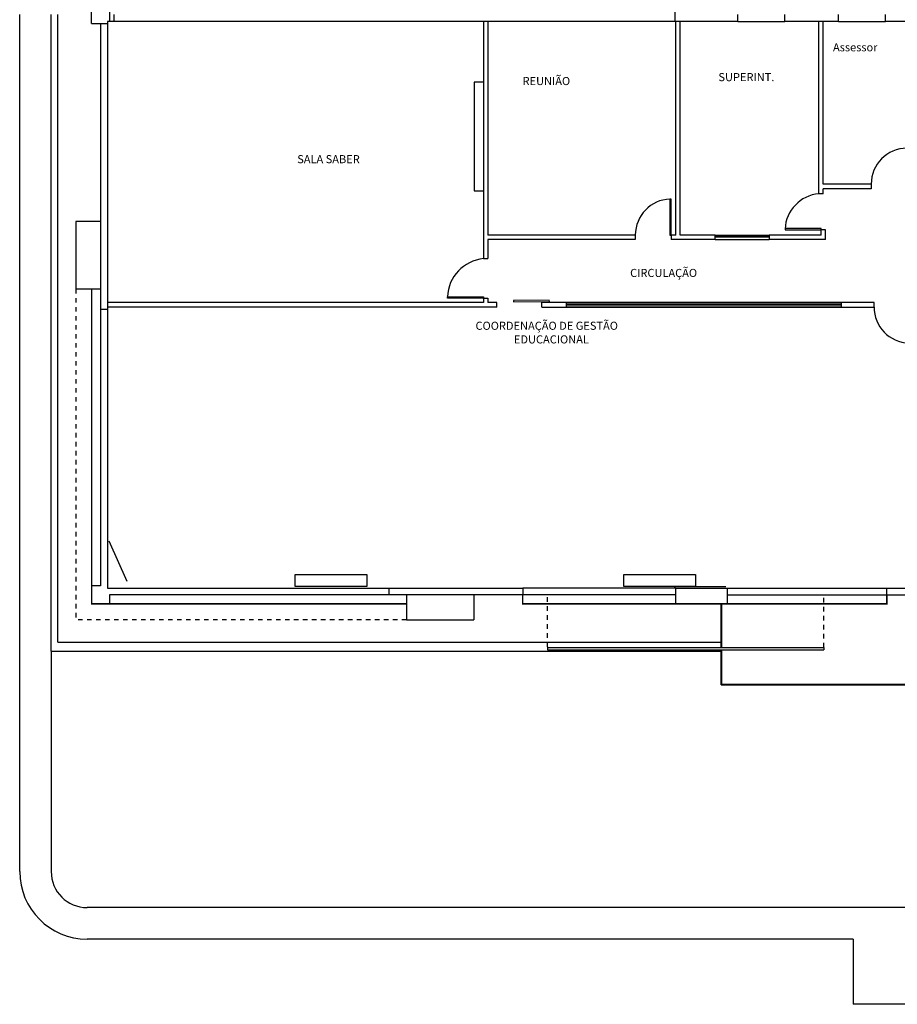
# Model space of a CAD drawing. Units: millimetres. Extents: x 4226 to 12121, y 1225 to 3660.
# Drawn here: x 6018 to 6038, y 1870 to 1892 of the extents above; entities that cross this region are included whole.
import ezdxf

# ---------------------------------------------------------------- set-up
doc = ezdxf.new("R2010")
doc.units = ezdxf.units.MM
doc.header["$LTSCALE"] = 0.3
doc.linetypes.add('HIDDEN', pattern=[0.375, 0.25, -0.125])
for name, color, linetype in [('01', 250, 'Continuous'), ('02', 250, 'Continuous'), ('ARQ - Alvenaria alta', 250, 'Continuous'), ('ARQ- Esquadrias', 250, 'Continuous'), ('ARQ- Projeção', 250, 'HIDDEN'), ('ARQ-ALV', 6, 'Continuous'), ('ARQ-MARCA D.AGUA', 8, 'Continuous'), ('ARQ-TEXTO', 250, 'Continuous'), ('Drywall', 250, 'Continuous')]:
    doc.layers.add(name, color=color, linetype=linetype)
doc.layers.add('04', color=4, linetype='Continuous', lineweight=40)
doc.styles.add('Arial-00', font='arial.ttf')
doc.styles.get("Standard").update_dxf_attribs({"font": 'arial.ttf'})
doc.linetypes.add('INC', pattern='A,0.5,-0.28,["+",Standard,S=0.3,R=0,X=-0.13,Y=-0.15],-0.3', length=1.08)

msp = doc.modelspace()

# ---------------------------------------------------------------- linework, layer by layer
at = {"layer": '01', "color": 18, "true_color": 0x000000}
for p, q in [((6018.18151, 1872.96733), (6018.18151, 1892.01718)), ((6032.75151, 1891.86733), (6020.27151, 1891.86733)), ((6034.14908, 1891.86733), (6035.19908, 1891.86733)), ((6036.38845, 1891.86733), (6037.43845, 1891.86733)), ((6028.48486, 1890.51302), (6028.28482, 1890.51302)), ((6028.28482, 1890.51302), (6028.28482, 1888.10129)), ((6028.28482, 1888.10129), (6028.48486, 1888.10129)), ((6033.6497, 1887.11733), (6034.8497, 1887.11733)), ((6033.6497, 1887.01733), (6034.8497, 1887.01733)), ((6030.34472, 1885.61733), (6036.44952, 1885.61733)), ((6036.44952, 1885.51733), (6030.34472, 1885.51733)), ((6030.34472, 1885.51733), (6036.44952, 1885.51733)), ((6020.57471, 1879.41237), (6020.17471, 1880.31237)), ((6029.91663, 1877.96733), (6029.91663, 1877.91733)), ((6029.91663, 1877.94995), (6036.06663, 1877.94995)), ((6029.91663, 1877.94995), (6029.91663, 1877.89995)), ((6036.06663, 1877.94995), (6036.06663, 1877.89995)), ((6018.88151, 1877.86733), (6018.88151, 1875.61733)), ((6029.91663, 1877.89995), (6036.06663, 1877.89995)), ((6018.88151, 1875.61733), (6018.88151, 1872.96733)), ((6037.91663, 1872.16733), (6019.68151, 1872.16733)), ((6036.71663, 1871.46733), (6019.68151, 1871.46733)), ((6036.71663, 1871.46733), (6036.71663, 1870.01733)), ((6041.56663, 1870.01733), (6036.71663, 1870.01733))]:
    msp.add_line(p, q, dxfattribs=at)
at = {"layer": '01', "color": 18, "linetype": 'HIDDEN', "true_color": 0x000000}
for p in [(6019.43151, 1885.91718), (6026.78151, 1878.56733)]:
    msp.add_line(p, (6019.43151, 1878.56733), dxfattribs=at)
at = {"layer": '01', "color": 18, "ltscale": 3, "true_color": 0x000000}
for centre, radius, start, end in [((6037.91582, 1888.24771), 0.79964, 90.308558, 180.026672), ((6036.02306, 1887.21497), 0.82279, 94.988931, 177.237674), ((6032.67197, 1887.11733), 0.80056, 92.147585, 180), ((6028.58451, 1885.7043), 0.89307, 95.884763, 177.238085)]:
    msp.add_arc(centre, radius, start, end, dxfattribs=at)
at = {"layer": '01', "color": 18, "true_color": 0x000000}
for centre, radius, end in [((6037.98151, 1885.51733), 0.80056, 267.852415), ((6019.68151, 1872.96733), 1.5, 270), ((6019.68151, 1872.96733), 0.8, 270)]:
    msp.add_arc(centre, radius, 180, end, dxfattribs=at)
at = {"layer": '02', "color": 18, "true_color": 0x000000}
for p, q in [((6018.88151, 1877.86733), (6018.88151, 1892.01718)), ((6019.03151, 1878.06733), (6019.03151, 1892.01718)), ((6019.98151, 1885.46733), (6019.98151, 1879.31733)), ((6020.13174, 1885.46733), (6020.13151, 1879.26733)), ((6020.13151, 1879.26733), (6026.38807, 1879.26733)), ((6032.76663, 1879.26733), (6029.36663, 1879.26733)), ((6033.91663, 1879.26733), (6037.46663, 1879.26733)), ((6026.38807, 1879.11733), (6020.18151, 1879.11733)), ((6032.76663, 1879.11733), (6029.36663, 1879.11733)), ((6033.91663, 1879.11733), (6037.46663, 1879.11733)), ((6019.03151, 1878.06733), (6033.78133, 1878.06733)), ((6018.88151, 1877.86733), (6033.78133, 1877.86733))]:
    msp.add_line(p, q, dxfattribs=at)
at = {"layer": '02', "color": 18, "true_color": 0x000000, "const_width": 0.035}
for points in [[(6019.78151, 1885.91718), (6019.78151, 1878.91733), (6026.78598, 1878.91733)], [(6029.36663, 1879.11733), (6029.36663, 1878.91733), (6037.46663, 1878.91733), (6037.46663, 1879.11733)]]:
    msp.add_lwpolyline(points, dxfattribs=at)
at = {"layer": '04', "color": 18, "true_color": 0x000000}
for p, q in [((6033.78133, 1878.91733), (6033.78133, 1877.94995)), ((6033.78133, 1877.89995), (6033.78133, 1877.11733)), ((6045.08133, 1877.11733), (6033.78133, 1877.11733))]:
    msp.add_line(p, q, dxfattribs=at)
at = {"layer": 'ARQ - Alvenaria alta', "color": 18, "true_color": 0x000000}
for p, q in [((6019.78151, 1891.81733), (6019.78151, 1892.21733)), ((6020.18151, 1892.21733), (6020.1799, 1891.86732)), ((6032.75151, 1892.21733), (6032.75151, 1891.86733)), ((6020.27151, 1892.01789), (6020.27151, 1891.86789)), ((6034.14908, 1891.86733), (6034.14908, 1892.01733)), ((6035.19908, 1891.86733), (6035.19908, 1892.01733)), ((6036.38845, 1891.86733), (6036.38845, 1892.01733)), ((6037.43845, 1891.86733), (6037.43845, 1892.01733)), ((6019.78151, 1891.81733), (6020.13197, 1891.81733)), ((6019.98151, 1891.81733), (6019.98151, 1885.46733)), ((6020.13197, 1891.86703), (6020.13174, 1885.46733)), ((6020.27151, 1891.86789), (6020.13197, 1891.86703)), ((6034.14908, 1891.86733), (6032.75151, 1891.86733)), ((6036.38845, 1891.86733), (6035.19908, 1891.86733)), ((6019.98151, 1885.46733), (6020.13174, 1885.46733)), ((6019.98151, 1879.31733), (6019.78151, 1879.31733)), ((6019.78151, 1879.26733), (6019.78151, 1878.91733)), ((6026.38807, 1879.26733), (6029.36663, 1879.26733)), ((6026.38807, 1879.26733), (6026.38807, 1879.11733)), ((6029.36663, 1879.26733), (6029.36663, 1879.11733)), ((6032.73756, 1879.30502), (6033.88756, 1879.30502)), ((6032.76663, 1879.26733), (6033.91663, 1879.26733)), ((6032.76663, 1879.26733), (6032.76663, 1878.91733)), ((6033.91663, 1879.26733), (6033.91663, 1878.91733)), ((6037.46663, 1879.26733), (6040.25151, 1879.26733)), ((6037.46663, 1879.11733), (6037.46663, 1879.26733)), ((6020.18151, 1879.11733), (6020.18151, 1878.91733)), ((6029.36663, 1879.11733), (6026.38807, 1879.11733)), ((6037.46663, 1879.11733), (6046.78133, 1879.11733)), ((6019.78151, 1878.91733), (6020.13151, 1878.91733)), ((6032.76663, 1878.91733), (6033.91663, 1878.91733))]:
    msp.add_line(p, q, dxfattribs=at)
at = {"layer": 'ARQ- Esquadrias', "color": 18, "true_color": 0x000000}
for p, q in [((6033.6497, 1887.09609), (6034.8497, 1887.09609)), ((6033.6497, 1887.07609), (6034.8497, 1887.07609)), ((6030.34472, 1885.58325), (6036.44952, 1885.58325)), ((6030.34472, 1885.56325), (6036.44952, 1885.56325))]:
    msp.add_line(p, q, dxfattribs=at)
for points in [[(6032.64197, 1887.91733), (6032.64197, 1887.11733), (6032.67197, 1887.11733), (6032.67197, 1887.91733)], [(6036.00123, 1887.23465), (6036.00123, 1887.26465), (6035.20123, 1887.26465), (6035.20123, 1887.23465)], [(6027.69298, 1885.74733), (6028.49298, 1885.74733), (6028.49298, 1885.71733), (6027.69298, 1885.71733)], [(6029.95937, 1885.66663), (6029.15939, 1885.66045), (6029.15962, 1885.63045), (6029.9596, 1885.63664)]]:
    msp.add_lwpolyline(points, close=True, dxfattribs=at)
at = {"layer": 'ARQ- Projeção', "color": 18, "true_color": 0x000000}
for p, q in [((6029.91663, 1877.96733), (6029.91663, 1879.11733)), ((6036.06663, 1877.94995), (6036.06663, 1879.11733))]:
    msp.add_line(p, q, dxfattribs=at)
at = {"layer": 'ARQ-ALV', "color": 18, "true_color": 0x000000}
msp.add_line((6038.30651, 1891.86733), (6037.43845, 1891.86733), dxfattribs=at)
at = {"layer": 'ARQ-MARCA D.AGUA', "color": 18, "true_color": 0x000000}
for points in [[(6025.89808, 1879.57505), (6025.89808, 1879.30502), (6024.30898, 1879.30502), (6024.30898, 1879.57505)], [(6033.207, 1879.57505), (6033.207, 1879.30502), (6031.6179, 1879.30502), (6031.6179, 1879.57505)]]:
    msp.add_lwpolyline(points, close=True, dxfattribs=at)
at = {"layer": 'Drywall', "color": 18, "true_color": 0x000000}
for p, q in [((6028.49197, 1891.86703), (6028.49197, 1886.59257)), ((6028.59197, 1891.86703), (6028.59197, 1887.11733)), ((6032.77197, 1887.11733), (6032.77197, 1891.86733)), ((6032.87197, 1887.11733), (6032.87197, 1891.86733)), ((6035.95151, 1888.03465), (6035.95151, 1891.86733)), ((6036.05151, 1888.24733), (6036.05151, 1891.86733)), ((6037.11618, 1888.24733), (6036.05151, 1888.24733)), ((6037.11618, 1888.24771), (6037.11618, 1888.14733)), ((6036.05123, 1888.03465), (6035.95151, 1888.03465)), ((6036.05123, 1888.03465), (6036.05151, 1888.14733)), ((6037.11618, 1888.14733), (6036.05151, 1888.14733)), ((6019.43151, 1887.41718), (6019.43151, 1885.91718)), ((6019.9815, 1887.41718), (6019.43151, 1887.41718)), ((6036.00123, 1887.11733), (6036.00123, 1887.23465)), ((6036.10151, 1887.23465), (6036.00123, 1887.23465)), ((6036.10151, 1887.01733), (6036.10151, 1887.23465)), ((6031.87141, 1887.11733), (6028.59197, 1887.11733)), ((6028.59197, 1887.01733), (6028.59197, 1886.59267)), ((6031.87141, 1887.01733), (6028.59197, 1887.01733)), ((6031.87141, 1887.11735), (6031.87141, 1887.01733)), ((6032.77197, 1887.11733), (6032.67197, 1887.11733)), ((6032.67197, 1887.11733), (6032.67197, 1887.01733)), ((6033.6497, 1887.01733), (6032.67197, 1887.01733)), ((6033.6497, 1887.11733), (6032.87197, 1887.11733)), ((6036.00123, 1887.11733), (6034.8497, 1887.11733)), ((6036.10151, 1887.01733), (6034.8497, 1887.01733)), ((6028.49295, 1886.59267), (6028.59248, 1886.59267)), ((6019.9815, 1885.91718), (6019.43151, 1885.91718)), ((6028.49197, 1885.61733), (6020.13174, 1885.61733)), ((6028.49298, 1885.71733), (6028.49197, 1885.61733)), ((6028.49298, 1885.71733), (6028.59251, 1885.71733)), ((6028.59251, 1885.71733), (6028.59236, 1885.61733)), ((6028.79156, 1885.61733), (6028.59236, 1885.61733)), ((6028.79156, 1885.51733), (6028.79156, 1885.61733)), ((6029.79156, 1885.51733), (6029.79156, 1885.61733)), ((6030.34472, 1885.61733), (6029.79156, 1885.61733)), ((6037.18095, 1885.61733), (6030.34472, 1885.61733)), ((6030.34472, 1885.51733), (6030.34472, 1885.61733)), ((6037.18095, 1885.51733), (6037.18095, 1885.61733)), ((6028.79156, 1885.51733), (6020.13174, 1885.51733)), ((6029.79156, 1885.51733), (6030.34472, 1885.51733)), ((6026.78151, 1879.11733), (6026.78151, 1878.56733)), ((6028.28151, 1879.11733), (6028.28151, 1878.56733)), ((6026.78151, 1878.56733), (6028.28151, 1878.56733))]:
    msp.add_line(p, q, dxfattribs=at)
for points in [[(6033.6497, 1887.01733), (6033.6497, 1887.11733)], [(6034.8497, 1887.11733), (6034.8497, 1887.01733)], [(6036.44952, 1885.61733), (6036.44952, 1885.51733), (6037.18095, 1885.51733)]]:
    msp.add_lwpolyline(points, dxfattribs=at)

# ---------------------------------------------------------------- texts
at = {"layer": 'ARQ-TEXTO', "color": 18, "linetype": 'INC', "true_color": 0x000000, "style": 'Arial-00'}
for s, p in [('Assessor', (6036.26778, 1891.20147)), ('REUNIÃO', (6029.36432, 1890.45099)), ('SUPERINT.', (6033.71992, 1890.5383)), ('SALA SABER', (6024.35342, 1888.71432)), ('CIRCULAÇÃO', (6031.75613, 1886.18543)), ('COORDENAÇÃO DE GESTÃO', (6028.31763, 1885.0111)), ('EDUCACIONAL', (6029.17201, 1884.70791))]:
    msp.add_text(s, height=0.18, rotation=360, dxfattribs=at).set_placement(p)

doc.saveas('drawing.dxf')
